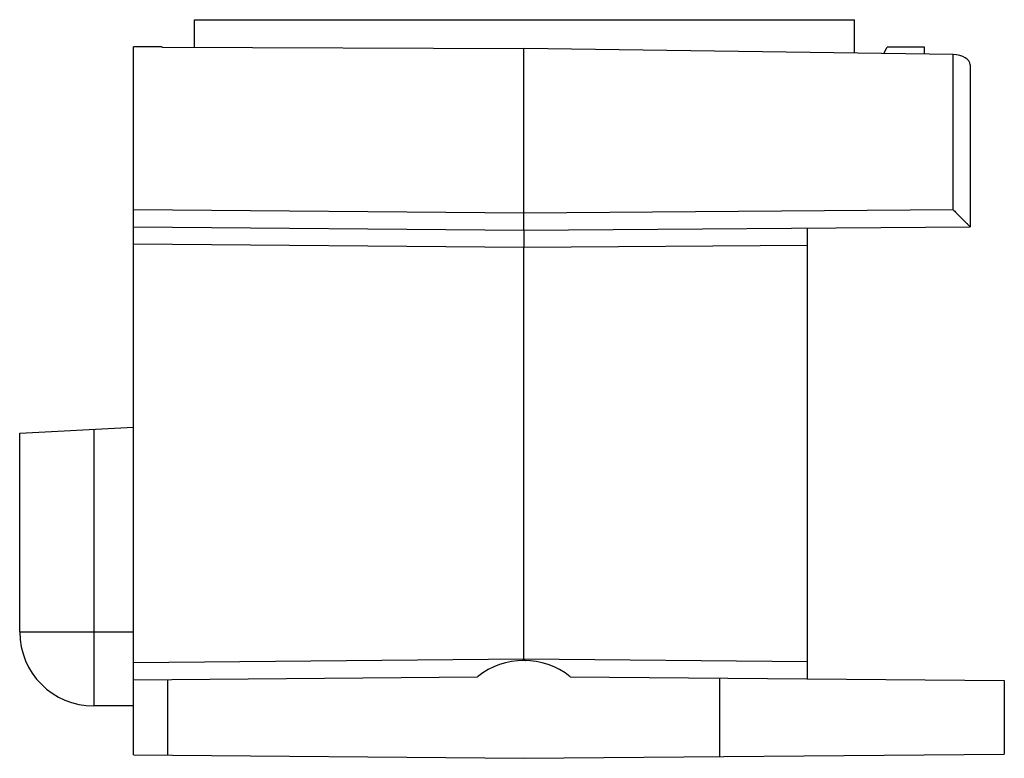
# Model space of a CAD drawing. Units: millimetres. Extents: x 3.2 to 25.2, y 11.4 to 27.8.
import ezdxf

# ---------------------------------------------------------------- set-up
doc = ezdxf.new("R2010")
doc.units = ezdxf.units.MM
doc.header["$LTSCALE"] = 2.549225
doc.layers.add('00_COMPONENTS', color=7, linetype='CONTINUOUS')

msp = doc.modelspace()

# ---------------------------------------------------------------- linework, layer by layer
at = {"layer": '00_COMPONENTS', "color": 7}
for p, q in [((7.122, 27.229), (7.122, 27.844)), ((7.122, 27.844), (21.854, 27.844)), ((21.854, 27.095), (21.854, 27.844)), ((5.763, 11.435), (5.763, 27.237)), ((6.398, 27.235), (5.763, 27.237)), ((6.398, 27.235), (6.402, 27.232)), ((6.402, 27.232), (14.475, 27.199)), ((14.475, 23.145), (14.475, 27.199)), ((24.055, 27.064), (14.475, 27.199)), ((22.504, 27.086), (22.578, 27.234)), ((23.416, 27.234), (22.578, 27.234)), ((23.416, 27.073), (23.416, 27.234)), ((24.055, 23.599), (24.055, 27.064)), ((24.432, 26.84), (24.432, 23.221)), ((14.475, 23.526), (5.763, 23.602)), ((24.055, 23.599), (14.475, 23.526)), ((5.763, 23.221), (14.475, 23.145)), ((14.475, 23.145), (24.432, 23.221)), ((14.476, 23.145), (14.475, 22.764)), ((20.8, 13.133), (20.8, 23.193)), ((5.763, 22.84), (14.475, 22.764)), ((14.475, 22.764), (20.8, 22.812)), ((14.475, 13.544), (14.475, 22.764)), ((3.223, 18.618), (5.763, 18.751)), ((4.874, 18.704), (4.874, 12.528)), ((3.223, 14.179), (3.223, 18.618)), ((3.223, 14.179), (5.763, 14.179)), ((14.475, 13.569), (5.763, 13.493)), ((20.8, 13.514), (14.475, 13.569)), ((5.763, 13.112), (13.441, 13.179)), ((6.525, 13.119), (6.525, 11.429)), ((15.51, 13.179), (25.194, 13.095)), ((18.844, 11.397), (18.844, 13.15)), ((25.194, 13.095), (25.194, 11.453)), ((5.763, 12.528), (4.874, 12.528)), ((5.763, 11.435), (14.475, 11.359)), ((14.475, 11.359), (25.194, 11.453))]:
    msp.add_line(p, q, dxfattribs=at)
for centre, start, end in [((4.874, 14.179), 180, 270), ((14.475, 11.893), 51.1851, 128.8149)]:
    msp.add_arc(centre, 1.651, start, end, dxfattribs=at)
msp.add_ellipse((24.051, 26.843), major_axis=(0.381, -0.005), ratio=0.578562, start_param=0.007892, end_param=1.569962, dxfattribs=at)
for points, knots in [([(24.055, 23.599), (24.076, 23.578), (24.118, 23.536), (24.171, 23.484), (24.212, 23.443), (24.242, 23.413), (24.271, 23.384), (24.299, 23.356), (24.326, 23.329), (24.35, 23.305), (24.369, 23.285), (24.384, 23.271), (24.393, 23.262), (24.402, 23.253), (24.409, 23.245), (24.416, 23.238), (24.421, 23.233), (24.424, 23.23), (24.426, 23.227), (24.428, 23.226), (24.43, 23.224), (24.431, 23.223), (24.432, 23.222), (24.432, 23.222), (24.432, 23.221), (24.432, 23.221), (24.432, 23.221), (24.432, 23.221)], [0, 0, 0, 0, 0.168697, 0.33492, 0.416119, 0.495458, 0.572482, 0.64657, 0.71691, 0.782643, 0.842539, 0.869842, 0.895137, 0.918221, 0.93887, 0.956862, 0.971972, 0.978379, 0.983994, 0.988797, 0.992769, 0.995893, 0.998148, 0.998945, 0.999519, 0.999869, 1, 1, 1, 1]), ([(14.475, 13.569), (14.475, 13.565), (14.473, 13.558), (14.464, 13.551), (14.453, 13.547), (14.446, 13.545), (14.443, 13.543)], [0, 0, 0, 0, 0.249899, 0.499935, 0.749884, 1, 1, 1, 1]), ([(14.475, 13.569), (14.475, 13.565), (14.478, 13.558), (14.487, 13.551), (14.498, 13.547), (14.505, 13.545), (14.508, 13.543)], [0, 0, 0, 0, 0.249891, 0.499919, 0.749878, 1, 1, 1, 1])]:
    msp.add_open_spline(points, degree=3, knots=knots, dxfattribs=at)

doc.saveas('drawing.dxf')
